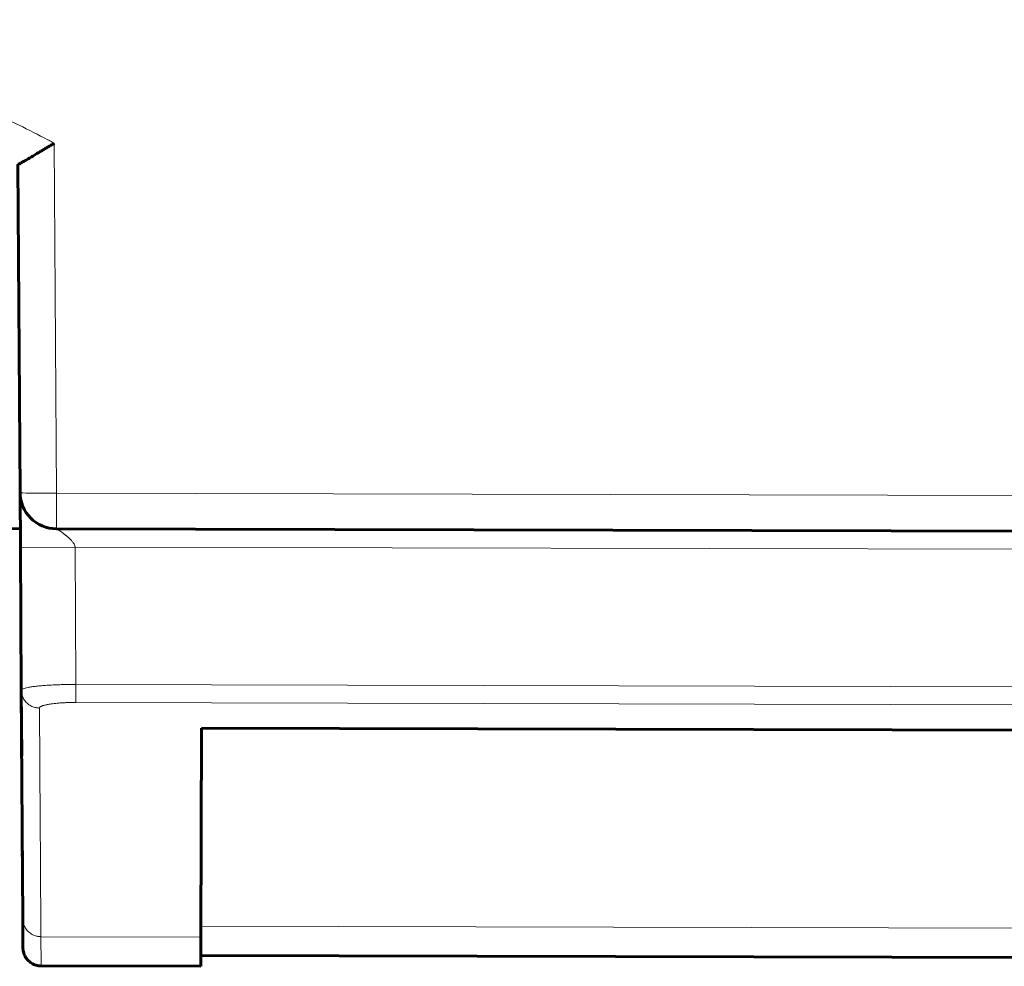
# Model space of a CAD drawing. Units: millimetres. Extents: x -1479 to 178, y 873 to 2017.
# Drawn here: x -809 to -782, y 875 to 901 of the extents above; entities that cross this region are included whole.
import ezdxf

# ---------------------------------------------------------------- set-up
doc = ezdxf.new("R2010")
doc.units = ezdxf.units.MM
doc.linetypes.add('K5LT_BASIC', pattern=[0])
doc.linetypes.add('K5LT_THIN', pattern=[0])

msp = doc.modelspace()

# ---------------------------------------------------------------- linework, layer by layer
at = {"linetype": 'K5LT_THIN', "lineweight": 18}
for p, q in [((-808.308, 897.691), (-808.247, 888.083)), ((-808.247, 888.083), (-808.249, 887.109)), ((-808.247, 888.083), (-735.72, 887.91)), ((-807.737, 886.608), (-809.237, 886.598)), ((-735.723, 886.437), (-807.737, 886.608)), ((-807.713, 882.836), (-807.737, 886.608)), ((-807.713, 882.836), (-807.714, 882.341)), ((-807.713, 882.836), (-735.258, 882.663)), ((-807.714, 882.341), (-735.259, 882.169)), ((-740.281, 876.049), (-804.281, 876.201)), ((-804.282, 875.902), (-808.674, 875.913))]:
    msp.add_line(p, q, dxfattribs=at)
at = {"linetype": 'K5LT_BASIC', "lineweight": 60}
for p, q in [((-809.304, 897.11), (-809.247, 888.102)), ((-809.237, 886.598), (-809.247, 888.103)), ((-809.247, 888.102), (-809.237, 886.598)), ((-809.24, 887.111), (-810.635, 887.114)), ((-808.249, 887.109), (-735.722, 886.937)), ((-809.212, 882.679), (-809.237, 886.598)), ((-809.201, 880.874), (-809.212, 882.679)), ((-809.212, 882.679), (-809.172, 876.407)), ((-809.172, 876.407), (-809.212, 882.679)), ((-804.282, 875.902), (-804.268, 881.633)), ((-740.268, 881.481), (-804.268, 881.633)), ((-809.191, 879.321), (-809.192, 879.459)), ((-809.184, 878.239), (-809.188, 878.819)), ((-809.182, 877.995), (-809.184, 878.212)), ((-809.18, 877.607), (-809.18, 877.608)), ((-809.172, 876.31), (-809.173, 876.442)), ((-809.167, 875.607), (-809.172, 876.407)), ((-809.167, 875.619), (-809.172, 876.407)), ((-809.169, 875.879), (-809.17, 875.989)), ((-809.167, 875.607), (-809.169, 875.879)), ((-804.284, 875.099), (-804.282, 875.902)), ((-740.283, 875.247), (-804.283, 875.399)), ((-804.284, 875.099), (-808.669, 875.11))]:
    msp.add_line(p, q, dxfattribs=at)
msp.add_arc((-808.247, 888.109), 1, 180.3639, 269.8639, dxfattribs=at)
at = {"linetype": 'K5LT_THIN', "lineweight": 18}
msp.add_ellipse((-808.247, 888.109), major_axis=(-1, -0.006), ratio=0.026176, start_param=0, end_param=1.570568, dxfattribs=at)
for points, knots in [([(-821.722, 901.082), (-821.393, 901.072), (-821.065, 901.062), (-820.686, 901.046), (-820.635, 901.044), (-820.538, 901.04), (-820.492, 901.038), (-820.399, 901.034), (-820.352, 901.032), (-820.259, 901.027), (-820.213, 901.025), (-820.119, 901.021), (-820.071, 901.018), (-819.929, 901.01), (-819.834, 901.005), (-819.596, 900.99), (-819.453, 900.98), (-819.166, 900.957), (-819.022, 900.944), (-818.59, 900.903), (-818.303, 900.869), (-817.702, 900.79), (-817.388, 900.742), (-816.767, 900.637), (-816.458, 900.58), (-815.847, 900.457), (-815.544, 900.391), (-814.942, 900.249), (-814.643, 900.173), (-814.05, 900.012), (-813.755, 899.927), (-813.171, 899.749), (-812.881, 899.655), (-812.306, 899.459), (-812.022, 899.357), (-811.456, 899.144), (-811.176, 899.033), (-810.62, 898.803), (-810.343, 898.684), (-809.802, 898.44), (-809.536, 898.315), (-809.009, 898.057), (-808.748, 897.923), (-808.447, 897.765), (-808.406, 897.743), (-808.346, 897.711), (-808.327, 897.701), (-808.308, 897.691)], [0, 0, 0, 0, 0.070485, 0.070485, 0.081303, 0.081303, 0.091303, 0.091303, 0.101303, 0.101303, 0.111303, 0.111303, 0.121503, 0.121503, 0.141903, 0.141903, 0.172703, 0.172703, 0.203807, 0.203807, 0.266015, 0.266015, 0.334015, 0.334015, 0.401235, 0.401235, 0.467895, 0.467895, 0.534093, 0.534093, 0.599818, 0.599818, 0.665131, 0.665131, 0.730164, 0.730164, 0.794947, 0.794947, 0.859438, 0.859438, 0.92241, 0.92241, 0.985382, 0.985382, 0.995382, 0.995382, 1, 1, 1, 1]), ([(-807.737, 886.608), (-807.737, 886.609), (-807.737, 886.611), (-807.737, 886.614), (-807.738, 886.619), (-807.739, 886.626), (-807.741, 886.637), (-807.746, 886.654), (-807.755, 886.678), (-807.772, 886.708), (-807.795, 886.74), (-807.819, 886.769), (-807.839, 886.791), (-807.857, 886.81), (-807.874, 886.827), (-807.892, 886.843), (-807.908, 886.859), (-807.925, 886.874), (-807.942, 886.889), (-807.958, 886.903), (-807.973, 886.915), (-807.988, 886.928), (-808.005, 886.941), (-808.023, 886.956), (-808.039, 886.969), (-808.054, 886.981), (-808.068, 886.991), (-808.081, 887), (-808.093, 887.01), (-808.105, 887.019), (-808.117, 887.027), (-808.128, 887.035), (-808.139, 887.042), (-808.148, 887.049), (-808.157, 887.055), (-808.166, 887.06), (-808.174, 887.066), (-808.181, 887.07), (-808.189, 887.075), (-808.196, 887.079), (-808.203, 887.084), (-808.209, 887.087), (-808.213, 887.09), (-808.217, 887.092), (-808.221, 887.094), (-808.226, 887.097), (-808.232, 887.1), (-808.239, 887.104), (-808.244, 887.107), (-808.247, 887.108), (-808.248, 887.109), (-808.249, 887.109), (-808.249, 887.109), (-808.249, 887.109), (-808.249, 887.109)], [0, 0, 0, 0, 0.007203, 0.015033, 0.02355, 0.037527, 0.059072, 0.09141, 0.134119, 0.186916, 0.2434, 0.288447, 0.319468, 0.342802, 0.36946, 0.39469, 0.415296, 0.436569, 0.458131, 0.479951, 0.496509, 0.513088, 0.535097, 0.556957, 0.578658, 0.594635, 0.6104, 0.625766, 0.640908, 0.655632, 0.670138, 0.684063, 0.697658, 0.710512, 0.723055, 0.73513, 0.747048, 0.758387, 0.769375, 0.783108, 0.796244, 0.808856, 0.817788, 0.826626, 0.836539, 0.847633, 0.866489, 0.894374, 0.928537, 0.955843, 0.973811, 0.983857, 0.992568, 1, 1, 1, 1]), ([(-809.212, 882.679), (-809.212, 882.683), (-809.21, 882.69), (-809.197, 882.703), (-809.165, 882.719), (-809.109, 882.737), (-809.028, 882.755), (-808.925, 882.772), (-808.803, 882.787), (-808.663, 882.8), (-808.508, 882.812), (-808.339, 882.821), (-808.164, 882.829), (-807.994, 882.833), (-807.845, 882.835), (-807.754, 882.836), (-807.713, 882.836)], [0, 0, 0, 0, 0.040275, 0.093943, 0.160966, 0.241331, 0.321567, 0.401951, 0.482534, 0.56351, 0.644421, 0.724951, 0.808929, 0.883281, 0.948285, 1, 1, 1, 1]), ([(-809.212, 882.679), (-809.212, 882.663), (-809.21, 882.63), (-809.203, 882.583), (-809.191, 882.538), (-809.174, 882.491), (-809.15, 882.441), (-809.117, 882.39), (-809.076, 882.342), (-809.03, 882.299), (-808.978, 882.262), (-808.922, 882.233), (-808.867, 882.212), (-808.818, 882.199), (-808.779, 882.193), (-808.746, 882.189), (-808.725, 882.189), (-808.713, 882.189)], [0, 0, 0, 0, 0.065343, 0.126695, 0.183977, 0.246801, 0.318707, 0.4, 0.481123, 0.562692, 0.644175, 0.725447, 0.806333, 0.870929, 0.919344, 0.956967, 1, 1, 1, 1]), ([(-808.713, 882.189), (-808.713, 882.19), (-808.713, 882.193), (-808.711, 882.198), (-808.709, 882.203), (-808.706, 882.208), (-808.702, 882.212), (-808.696, 882.217), (-808.688, 882.223), (-808.676, 882.231), (-808.659, 882.239), (-808.635, 882.249), (-808.608, 882.258), (-808.577, 882.267), (-808.544, 882.275), (-808.508, 882.282), (-808.469, 882.29), (-808.419, 882.298), (-808.35, 882.308), (-808.27, 882.317), (-808.191, 882.324), (-808.123, 882.329), (-808.065, 882.333), (-808.016, 882.335), (-807.976, 882.337), (-807.945, 882.338), (-807.916, 882.339), (-807.885, 882.34), (-807.851, 882.34), (-807.821, 882.341), (-807.795, 882.341), (-807.772, 882.341), (-807.751, 882.341), (-807.732, 882.341), (-807.72, 882.341), (-807.714, 882.341)], [0, 0, 0, 0, 0.019877, 0.039613, 0.059207, 0.078543, 0.09777, 0.118622, 0.141199, 0.172855, 0.211193, 0.254711, 0.296109, 0.336074, 0.377632, 0.415957, 0.451096, 0.496883, 0.557856, 0.628458, 0.687833, 0.734114, 0.772247, 0.806999, 0.833574, 0.852568, 0.868432, 0.890439, 0.913458, 0.933614, 0.94853, 0.963371, 0.97686, 0.98907, 1, 1, 1, 1]), ([(-808.674, 875.913), (-808.675, 876.111), (-808.678, 876.523), (-808.682, 877.189), (-808.686, 877.902), (-808.691, 878.663), (-808.696, 879.472), (-808.702, 880.328), (-808.707, 881.231), (-808.711, 881.864), (-808.713, 882.189)], [0, 0, 0, 0, 0.124942, 0.249929, 0.374954, 0.5, 0.625046, 0.750071, 0.875058, 1, 1, 1, 1]), ([(-809.172, 876.407), (-809.172, 876.39), (-809.17, 876.358), (-809.163, 876.31), (-809.151, 876.265), (-809.134, 876.218), (-809.11, 876.167), (-809.077, 876.116), (-809.036, 876.067), (-808.99, 876.024), (-808.938, 875.987), (-808.882, 875.957), (-808.827, 875.936), (-808.778, 875.923), (-808.739, 875.917), (-808.706, 875.913), (-808.685, 875.913), (-808.674, 875.913)], [0, 0, 0, 0, 0.065345, 0.1267, 0.183984, 0.246811, 0.318721, 0.400016, 0.481143, 0.562715, 0.644201, 0.725477, 0.806366, 0.870962, 0.919375, 0.956986, 1, 1, 1, 1]), ([(-808.668, 875.11), (-808.669, 875.11), (-808.669, 875.11), (-808.669, 875.117), (-808.669, 875.142), (-808.669, 875.183), (-808.669, 875.24), (-808.67, 875.313), (-808.67, 875.401), (-808.671, 875.505), (-808.672, 875.624), (-808.673, 875.759), (-808.673, 875.86), (-808.674, 875.913)], [0.3682751, 0.3682751, 0.3682751, 0.3682751, 0.3747174, 0.4373477, 0.5, 0.5626523, 0.6252826, 0.6878856, 0.7504321, 0.8129333, 0.8753534, 0.9377108, 1, 1, 1, 1])]:
    msp.add_open_spline(points, degree=3, knots=knots, dxfattribs=at)
at = {"linetype": 'K5LT_BASIC', "lineweight": 60}
for points, knots in [([(-809.304, 897.11), (-809.303, 897.109), (-809.297, 897.111), (-809.278, 897.12), (-809.245, 897.138), (-809.192, 897.167), (-809.108, 897.215), (-808.997, 897.28), (-808.874, 897.353), (-808.761, 897.419), (-808.661, 897.48), (-808.569, 897.534), (-808.48, 897.588), (-808.393, 897.64), (-808.336, 897.674), (-808.308, 897.691)], [0, 0, 0, 0, 0.062555, 0.125324, 0.188309, 0.268859, 0.369314, 0.487704, 0.592052, 0.679798, 0.749604, 0.816093, 0.87833, 0.939631, 1, 1, 1, 1]), ([(-809.167, 875.607), (-809.167, 875.605), (-809.167, 875.604), (-809.167, 875.6), (-809.167, 875.598), (-809.167, 875.592), (-809.167, 875.589), (-809.166, 875.579), (-809.166, 875.572), (-809.164, 875.552), (-809.162, 875.539), (-809.157, 875.504), (-809.151, 875.482), (-809.138, 875.439), (-809.129, 875.417), (-809.109, 875.375), (-809.098, 875.355), (-809.072, 875.316), (-809.058, 875.297), (-809.026, 875.261), (-809.009, 875.244), (-808.973, 875.213), (-808.954, 875.199), (-808.914, 875.174), (-808.893, 875.163), (-808.85, 875.144), (-808.828, 875.136), (-808.783, 875.123), (-808.761, 875.118), (-808.715, 875.112), (-808.691, 875.11), (-808.668, 875.11)], [0, 0, 0, 0, 0.086891, 0.086891, 0.217228, 0.217228, 0.434455, 0.434455, 0.847187, 0.847187, 1.650918, 1.650918, 3.037407, 3.037407, 4.452039, 4.452039, 5.887882, 5.887882, 7.342451, 7.342451, 8.80632, 8.80632, 10.269927, 10.269927, 11.723718, 11.723718, 13.158363, 13.158363, 14.567529, 14.567529, 15.99961, 15.99961, 15.99961, 15.99961])]:
    msp.add_open_spline(points, degree=3, knots=knots, dxfattribs=at)

doc.saveas('drawing.dxf')
